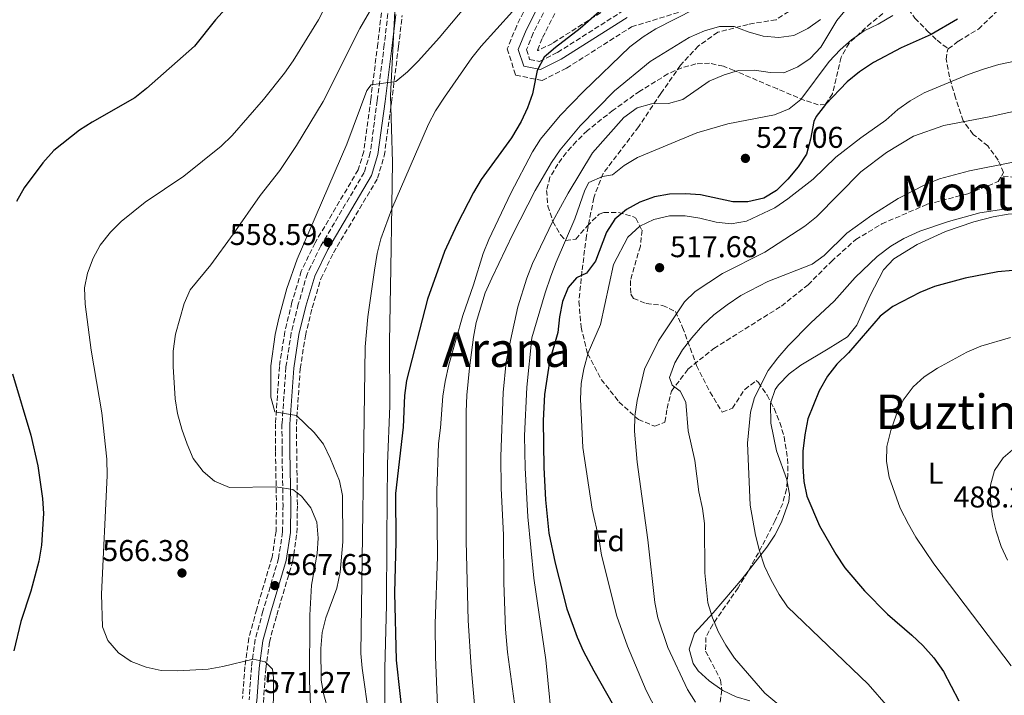
# Model space of a CAD drawing. Units: metres. Extents: x 573313 to 576764, y 4731134 to 4733485.
# Drawn here: x 574490 to 574818, y 4731425 to 4731650 of the extents above; entities that cross this region are included whole.
import ezdxf
from ezdxf.enums import TextEntityAlignment as Align

# ---------------------------------------------------------------- set-up
doc = ezdxf.new("R2010")
doc.units = ezdxf.units.M
doc.header["$MEASUREMENT"] = 0
doc.linetypes.add('DGN Style 3', pattern=[2.435891, 1.739922, -0.695969])
for name, color, linetype, lineweight in [('Camino', 7, 'DGN Style 3', 0), ('Cota de punto acotado terreno', 7, 'Continuous', 0), ('Curva de nivel directora', 30, 'Continuous', 30), ('Curva de nivel intermedia', 30, 'Continuous', 0), ('Etiqueta de uso rústico', 92, 'Continuous', 0), ('Etiqueta de zona arbolada', 92, 'Continuous', 0), ('Límite de Concejo', 7, 'Continuous', 0), ('Línea de cambio de uso (parcela vista)', 92, 'Continuous', 0), ('Margen derecho', 7, 'Continuous', 0), ('Punto acotado terreno (símbolo)', 7, 'Continuous', 0), ('Senda', 7, 'DGN Style 3', 0), ('Texto de Área (paraje) menor', 7, 'Continuous', 0), ('Zona arbolada', 92, 'DGN Style 3', 0)]:
    doc.layers.add(name, color=color, linetype=linetype, lineweight=lineweight)
doc.styles.add('Style-Arial', font='arial.ttf')

# ---------------------------------------------------------------- blocks, each defined once
blk = doc.blocks.new('5PATER')
at = {"layer": 'Punto acotado terreno (símbolo)', "linetype": 'Continuous', "lineweight": 0}
h = blk.add_hatch(color=51, dxfattribs=at)
edge = h.paths.add_edge_path()
edge.add_ellipse((0, 0), major_axis=(-0.11, -0.111), ratio=0.999422, start_angle=0, end_angle=360)

msp = doc.modelspace()

# ---------------------------------------------------------------- linework, layer by layer
at = {"layer": 'Camino', "color": 7, "linetype": 'DGN Style 3', "lineweight": 0}
for points in [[(574665.56, 4731654.55, 554.64), (574660.98, 4731645.55, 552.93), (574658.76, 4731640.08, 552.08), (574659.81, 4731636.8, 551.33), (574663.1, 4731636.15, 550.18), (574669.09, 4731639.15, 549.66), (574691.21, 4731653.18, 547.5)], [(574612.57, 4731652.11, 565.32), (574611.36, 4731641.77, 563.85), (574609.02, 4731623.14, 559.59), (574606.67, 4731605.7, 558.78), (574604.69, 4731599.16, 558.76), (574590.2, 4731574.69, 558.57), (574585.74, 4731565.52, 558.53), (574582.71, 4731555.34, 558.55), (574580.35, 4731545.73, 558.57), (574578.58, 4731534.31, 558.76), (574577.26, 4731515.41, 560.47), (574577.28, 4731506.27, 561.73), (574577.61, 4731488.46, 564.78), (574577.46, 4731479.44, 565.75), (574576.12, 4731470.52, 566.51), (574570.93, 4731453.05, 568.82), (574568.35, 4731443.61, 569.32), (574567.06, 4731434.3, 570.36), (574566.31, 4731423.51, 571.14)]]:
    msp.add_polyline3d(points, dxfattribs=at)
at = {"layer": 'Curva de nivel directora', "color": 30, "linetype": 'Continuous', "lineweight": 30, "flags": 128}
for points, elevation in [([(574696.66, 4731664.78), (574676.59, 4731647.09), (574668.47, 4731640.84), (574664.7, 4731637.52), (574662.3, 4731633.13), (574660.72, 4731625.4), (574659.06, 4731620.67), (574657.03, 4731616.1), (574653.71, 4731610.69), (574643.6, 4731596.77), (574641.1, 4731592.44), (574635.67, 4731581.95), (574631.42, 4731572.81), (574625.79, 4731557.01), (574618.76, 4731529.83), (574618.14, 4731524.87), (574617.62, 4731514.28)], 550), ([(574558.48, 4731653.68), (574555.13, 4731649.96), (574548.14, 4731641.22), (574532.15, 4731627.13), (574528.27, 4731623.97), (574513.98, 4731615.96), (574509.77, 4731613.26), (574501.24, 4731606.43), (574497.53, 4731602.32), (574491.36, 4731594.09), (574488.79, 4731589.53)], 575), ([(574802.45, 4731650.19), (574793.58, 4731645.07), (574783.59, 4731640.72), (574774.37, 4731635.79), (574769.75, 4731632.66), (574765.64, 4731629.33), (574758.39, 4731621.86), (574755.27, 4731617.79), (574754.52, 4731616.13), (574753.43, 4731610.22), (574752.12, 4731605.22), (574749.26, 4731600.99), (574745.83, 4731596.88), (574742.12, 4731593.16), (574737.81, 4731590.63), (574732.51, 4731589.39), (574727.5, 4731589.43), (574716.77, 4731591.75), (574711.78, 4731592.1), (574706.39, 4731591.89), (574701.4, 4731591), (574696.54, 4731589.31), (574692.08, 4731586.83), (574688.24, 4731583.63), (574685.39, 4731579.23), (574681.73, 4731569.66), (574678.75, 4731565.65), (574675.42, 4731564.05), (574672.67, 4731560.79), (574670.77, 4731556.16), (574669.76, 4731551.05), (574669.16, 4731545.84), (574666.43, 4731536.22), (574664.73, 4731525.16), (574664.31, 4731516.58), (574664.56, 4731500.92), (574665.08, 4731490.14), (574666.22, 4731479.03), (574668.3, 4731469.06), (574672.22, 4731453.78)], 525), ([(574825.9, 4731567), (574815.89, 4731566.11), (574804.99, 4731563.93), (574794.69, 4731561.23), (574789.89, 4731559.2), (574780.84, 4731554.55), (574776.58, 4731551.27), (574766.04, 4731539.07), (574762.23, 4731535.25), (574759.09, 4731531.36), (574756.35, 4731526.41), (574752.54, 4731517.11), (574751.48, 4731511.76), (574750.91, 4731506.33), (574750.84, 4731501.22), (574751.22, 4731496.18), (574752.24, 4731491.28), (574756.46, 4731481.45), (574761.81, 4731471.99), (574764.8, 4731467.47), (574771.41, 4731459.75), (574779.06, 4731451.99), (574787.23, 4731445.08), (574790.83, 4731441.62), (574794.56, 4731437.46), (574797.78, 4731432.94), (574802.85, 4731423.15)], 500), ([(574487.46, 4731532.13), (574493.54, 4731511.69), (574495.92, 4731501.41), (574497.46, 4731490.54), (574497.73, 4731485.55), (574497.08, 4731475.01), (574496.21, 4731469.72), (574493.53, 4731459.68), (574490.21, 4731449.63), (574487.92, 4731439.83)], 575), ([(574617.62, 4731514.28), (574615.11, 4731492.25), (574615.17, 4731476.12), (574614.71, 4731459.1), (574615.36, 4731436.75), (574617.81, 4731414.46)], 550), ([(574672.22, 4731453.78), (574675.68, 4731444.37), (574677.69, 4731439.79), (574681.19, 4731433.09), (574691.97, 4731414.18)], 525)]:
    msp.add_lwpolyline(points, dxfattribs=dict(at, elevation=elevation))
at = {"layer": 'Curva de nivel intermedia', "color": 30, "linetype": 'Continuous', "lineweight": 0, "flags": 128}
for points, elevation in [([(574596.59, 4731663.73), (574589.41, 4731649.98), (574581, 4731636.31), (574578.14, 4731632.2), (574571.06, 4731623.51), (574560.61, 4731611.45), (574557.02, 4731607.97), (574544.56, 4731597.93), (574531.7, 4731589.25), (574523.7, 4731582.83), (574520.16, 4731579.29), (574516.67, 4731574.99), (574514.29, 4731570.6), (574512.44, 4731565.59), (574511.48, 4731560.68), (574511.64, 4731555.31), (574513.68, 4731539.94), (574517.27, 4731519.1), (574518.86, 4731503.69), (574518.97, 4731498.25), (574517.1, 4731458.63), (574517.42, 4731447.85), (574519.27, 4731443.21), (574522.74, 4731439.17), (574527.03, 4731436.25), (574531.97, 4731434.42), (574537.05, 4731433.23), (574542.4, 4731433.09), (574552.66, 4731433.68), (574557.58, 4731434.56), (574567.67, 4731437.05), (574571.7, 4731436.12), (574574.11, 4731433.75), (574574.47, 4731430.86), (574574.38, 4731415.32)], 570), ([(574646.63, 4731664.32), (574629.62, 4731643.98), (574622.76, 4731636.32), (574619.05, 4731632.71), (574615.2, 4731629.51), (574607, 4731628.41), (574605.54, 4731626.47), (574598.88, 4731608.57), (574582.36, 4731570.32), (574578.93, 4731560.48), (574576.16, 4731550.64), (574574.97, 4731545.18), (574573.59, 4731534.73), (574573.51, 4731524.29), (574574.89, 4731519.46), (574582.07, 4731518.24), (574587.96, 4731512.56), (574591.06, 4731508.63), (574593.43, 4731503.75), (574596.39, 4731496.4), (574597.39, 4731491.5), (574597.52, 4731476.1), (574596.65, 4731465.96), (574595.5, 4731460.66), (574591.84, 4731450.75), (574590.62, 4731445.9), (574590.22, 4731440.64), (574590.37, 4731430.07), (574591.21, 4731425.1), (574592.67, 4731420.07)], 560), ([(574607.69, 4731654.74), (574603.2, 4731647.07), (574591.04, 4731622.8), (574582.09, 4731608.2), (574576.5, 4731599.83), (574569.98, 4731591.53), (574561.03, 4731578.58), (574553.5, 4731568.35), (574546.64, 4731560.12), (574544.69, 4731555.52), (574541.73, 4731545.3), (574541.04, 4731539.67), (574540.95, 4731534.54), (574541.62, 4731523.77), (574542.48, 4731518.84), (574543.9, 4731513.62), (574545.61, 4731508.6), (574547.69, 4731503.85), (574551.02, 4731499.56), (574554.79, 4731496.3), (574559.8, 4731494.23), (574575.24, 4731494.46), (574580.92, 4731493.58), (574583.77, 4731491.33), (574586.89, 4731487.43), (574588.89, 4731482.65), (574589.35, 4731477.31), (574588.97, 4731472.21), (574587.09, 4731461.63), (574586.51, 4731451.64), (574586.46, 4731429.74), (574587.59, 4731403.88)], 565), ([(574654.1, 4731652.79), (574643.7, 4731641.23), (574640.56, 4731637.33), (574631.41, 4731624.25), (574628.39, 4731619.65), (574626.08, 4731615.22), (574613.91, 4731587.09), (574610.2, 4731577), (574608.99, 4731572.15), (574608.08, 4731566.67), (574605.89, 4731551.09), (574605.02, 4731541.1), (574603.5, 4731438.96), (574603.94, 4731433.98), (574606.29, 4731417.65)], 555), ([(574714.71, 4731653.57), (574701.86, 4731647.04), (574697.62, 4731644.4), (574693.19, 4731640.97), (574677.76, 4731626.19), (574670, 4731618.18), (574663.37, 4731610.29), (574660.73, 4731606.04), (574653.55, 4731592.3), (574646.18, 4731576.78), (574644.34, 4731572.13), (574641.14, 4731561.77), (574637.56, 4731551.57), (574632.92, 4731535.13), (574631.61, 4731529.56), (574630.86, 4731524.62), (574630.15, 4731514.12), (574629.4, 4731508.89), (574628.86, 4731493.11), (574629.04, 4731471.22), (574628.33, 4731448.85), (574628.42, 4731437.85), (574629.29, 4731415.95)], 545), ([(574765.4, 4731653.66), (574762.24, 4731649.78), (574756.83, 4731640.93), (574753.34, 4731637.16), (574749.24, 4731634.3), (574744.53, 4731632.37), (574739.99, 4731632.5), (574734.76, 4731633.2)], 535), ([(574780.8, 4731651.48), (574775.93, 4731648.61), (574771.3, 4731646.36)], 530), ([(574756.69, 4731650.15), (574752.52, 4731647.11), (574747.83, 4731644.74), (574742.87, 4731644.13), (574737.69, 4731644.52), (574732.67, 4731645.97), (574727.95, 4731647.8), (574723.07, 4731647.82), (574718.03, 4731646.3), (574713, 4731644.16), (574699.93, 4731636.09), (574688.09, 4731626.32), (574676.66, 4731614.74), (574669.93, 4731606.72), (574667.05, 4731602.49), (574661.69, 4731593.11), (574654.21, 4731578.63), (574647.25, 4731563.99), (574645.02, 4731559.04), (574642, 4731549.19), (574641.04, 4731544.29), (574639.8, 4731534.1), (574638.89, 4731524.96), (574638.67, 4731519.38), (574638.69, 4731476.37), (574639.37, 4731449.88), (574640.3, 4731434.35), (574642.7, 4731408.28)], 540), ([(574771.3, 4731646.36), (574767.07, 4731643.37), (574763.32, 4731640.07), (574759.65, 4731636.17), (574750.22, 4731623.48), (574746.28, 4731620.4), (574741.41, 4731618.39), (574725.82, 4731615.41), (574715.54, 4731612.33), (574695.74, 4731604.18), (574691.34, 4731601.53), (574687.45, 4731598.32), (574684.11, 4731597.84), (574679.55, 4731595.79), (574678.25, 4731593.25), (574674.87, 4731583.75), (574668.59, 4731569.31), (574666.85, 4731564.59), (574664.93, 4731559.09), (574660.49, 4731544.11), (574658.9, 4731527.67), (574658.13, 4731511.43), (574658.31, 4731500.76), (574659.15, 4731484.49), (574661.19, 4731464.02), (574665.2, 4731436.8), (574667.81, 4731410.84)], 530), ([(574705.8, 4731412.86), (574698.59, 4731426.64), (574692.44, 4731441.35), (574688.9, 4731451.4), (574683.73, 4731471.68), (574682.95, 4731476.78), (574680.6, 4731486.96), (574677.52, 4731507.59), (574676.81, 4731523.64), (574676.96, 4731528.83), (574677.87, 4731533.75), (574679.36, 4731539.11), (574683.42, 4731548.57), (574687.72, 4731568.5), (574692.53, 4731577.62), (574696.52, 4731581.23), (574701.21, 4731583.54), (574706.47, 4731584.74), (574711.65, 4731584.74), (574716.58, 4731583.96), (574721.97, 4731582.66), (574726.93, 4731582), (574732.13, 4731582.99), (574741.52, 4731587.4), (574745.81, 4731590.33), (574754.32, 4731596.93), (574761.91, 4731604.26), (574770.14, 4731610.69), (574778.55, 4731616.54), (574782.57, 4731620.12), (574786.6, 4731623.08), (574791.35, 4731625.73), (574805.99, 4731631.82), (574811.36, 4731633.71), (574816.17, 4731635.08), (574831.63, 4731638.33)], 520), ([(574734.76, 4731633.2), (574729.43, 4731633.15), (574724.66, 4731631.66), (574719.68, 4731629.57), (574710.85, 4731623.52), (574706.05, 4731622.1), (574700.42, 4731622.06), (574695.62, 4731620.67), (574691.15, 4731617.5), (574680.7, 4731605.67), (574672.65, 4731592.27), (574667.56, 4731582.92), (574660.73, 4731568.86), (574658.89, 4731563.99), (574655.82, 4731554.43), (574653.37, 4731543.19), (574652.03, 4731536.12), (574651.03, 4731525.81), (574650.2, 4731504.58), (574650.29, 4731493.92), (574651.04, 4731478.49), (574651.18, 4731462.49), (574651.81, 4731447), (574652.45, 4731439.41), (574655.78, 4731414.93)], 535), ([(574833.59, 4731622.27), (574812.98, 4731617.69), (574797.85, 4731614.8), (574787.71, 4731611.25), (574778.73, 4731605.87), (574770.23, 4731599.42), (574755.45, 4731584.41), (574751.51, 4731581.31), (574738.16, 4731572.6), (574724.03, 4731565.52), (574714.98, 4731559.55), (574711.41, 4731556.04), (574702.8, 4731543.04), (574698.08, 4731533.61), (574695.66, 4731523.18), (574694.91, 4731518.01), (574694.78, 4731512.96), (574695.69, 4731502.67), (574699.23, 4731476.8), (574701.51, 4731455.94), (574702.58, 4731450.79), (574705.81, 4731440.92), (574712.43, 4731426.93), (574715.04, 4731422.66)], 515), ([(574821.5, 4731602.73), (574806.38, 4731599.76), (574796.42, 4731597.01), (574791.75, 4731595.2), (574782.59, 4731590.44), (574773.88, 4731584.96), (574765.53, 4731578.92), (574758, 4731571.49), (574753.93, 4731568.59), (574739.24, 4731562.82), (574730.16, 4731558.16), (574725.63, 4731555.04), (574721.17, 4731551.71), (574717.5, 4731548.33), (574713.81, 4731544.1), (574710.72, 4731540.11), (574708.24, 4731535.78), (574706.41, 4731530.9), (574707.3, 4731528.33), (574709.93, 4731526.31), (574711.89, 4731522.64), (574712.6, 4731513.06), (574714.91, 4731503.17), (574716.24, 4731492.75), (574717.42, 4731487.17), (574718.06, 4731482.21), (574718.17, 4731465.84), (574719.24, 4731455.78), (574720.73, 4731450.8), (574722.76, 4731446.03), (574725.2, 4731441.66), (574728.09, 4731437.36), (574738.18, 4731425.75), (574742.2, 4731422.36)], 510), ([(574820.74, 4731587.38), (574809.81, 4731585.67), (574799.45, 4731582.86), (574789.84, 4731579.61), (574784.52, 4731577.17), (574780.21, 4731574.64), (574775.61, 4731571.13), (574768.27, 4731564.19), (574761.26, 4731556.24), (574753.5, 4731549.1), (574746.02, 4731541.38), (574742.48, 4731537.38), (574739.34, 4731533.15), (574734.78, 4731524.17), (574733.36, 4731519.35), (574732.46, 4731508.98), (574733.31, 4731488.28), (574735.08, 4731478.33), (574736.39, 4731473.15), (574738.03, 4731468.06), (574740.14, 4731463.53), (574742.93, 4731458.57), (574745.79, 4731454.47), (574772.63, 4731428.7), (574779.45, 4731420.93)], 505), ([(574820.07, 4731544.22), (574810.21, 4731541.26), (574805.55, 4731539.26), (574795.74, 4731534.02), (574791.34, 4731531.09), (574787.6, 4731527.77), (574784.32, 4731523.29), (574782.01, 4731518.31), (574780.14, 4731513.18), (574778.88, 4731507.83), (574778.73, 4731502.83), (574779.6, 4731497.63), (574783.29, 4731487.37), (574786.03, 4731482.02), (574788.53, 4731477.69), (574794.54, 4731468.76), (574820.25, 4731434.82)], 495), ([(574819.11, 4731469.97), (574816.97, 4731474.6), (574815.24, 4731479.69), (574814.1, 4731484.6), (574813.42, 4731489.77), (574813.42, 4731495.01), (574814.77, 4731499.83), (574817.57, 4731504.06), (574821.52, 4731507.44)], 490)]:
    msp.add_lwpolyline(points, dxfattribs=dict(at, elevation=elevation))
at = {"layer": 'Límite de Concejo', "color": 7, "linetype": 'Continuous', "lineweight": 0}
msp.add_polyline3d([(574611.54, 4731408.29, 553.47), (574611.59, 4731434.07, 551.75), (574612.07, 4731455.03, 551.18), (574612.16, 4731477.26, 551.35), (574612.47, 4731502.15, 551.51), (574613.22, 4731521.46, 551.81), (574613.05, 4731542.79, 552.72), (574613.5, 4731567.3, 553.62), (574613.85, 4731588.13, 555.15), (574614.12, 4731602.61, 556.97), (574613.45, 4731624.83, 559.54), (574614.44, 4731644.27, 564.21), (574615.33, 4731661.67, 565.74)], dxfattribs=at)
at = {"layer": 'Línea de cambio de uso (parcela vista)', "color": 92, "linetype": 'Continuous', "lineweight": 0}
for points in [[(574740.19, 4731522.6, 502.24), (574741.6, 4731526.83, 502.27), (574742.7, 4731528.38, 502.28), (574746.28, 4731532.03, 502.17), (574750.23, 4731534.96, 501.96), (574759.25, 4731540.39, 501.28), (574765.71, 4731544.46, 501.35), (574768.88, 4731548.33, 501.56), (574773.31, 4731558.14, 502.61), (574777.78, 4731566.69, 502.76), (574781.16, 4731570.36, 503.16), (574788.91, 4731575.13, 503.76), (574798.43, 4731579.46, 504.21), (574807.88, 4731582.67, 504.36), (574814.28, 4731584.37, 504.43), (574819.24, 4731585.22, 504.48), (574824.48, 4731585.59, 504.51), (574829.43, 4731585.33, 504.35), (574834.93, 4731584.2, 503.87), (574837.81, 4731583.06, 503.54)], [(574745.66, 4731496.15, 501.37), (574745.53, 4731496.89, 501.39), (574742.09, 4731506.47, 501.68), (574740.2, 4731515.65, 502.16), (574740.03, 4731522.11, 502.24), (574740.19, 4731522.6, 502.24)], [(574732.59, 4731466.3, 506.62), (574738.85, 4731474.33, 504.69), (574741.5, 4731478.37, 503.67), (574743.75, 4731482.71, 502.6), (574746.23, 4731489.51, 501.34), (574746.42, 4731491.98, 501.23), (574745.66, 4731496.15, 501.37)], [(574723.86, 4731426.8, 512.29), (574719.6, 4731429.8, 512.65), (574716.01, 4731433.2, 512.84), (574714.33, 4731435.54, 512.87), (574712.98, 4731440.41, 512.65), (574714.79, 4731445.7, 511.76), (574721, 4731452.5, 509.68), (574730.66, 4731463.82, 507.22), (574732.59, 4731466.3, 506.62)], [(574733.17, 4731423.14, 511), (574728.61, 4731424.43, 511.76), (574724.16, 4731426.59, 512.27), (574723.86, 4731426.8, 512.29)]]:
    msp.add_polyline3d(points, dxfattribs=at)
at = {"layer": 'Margen derecho', "color": 7, "linetype": 'Continuous', "lineweight": 0}
for points in [[(574692.31, 4731650.84, 547.5), (574670.36, 4731636.91, 549.66), (574663.47, 4731633.46, 550.18), (574657.83, 4731634.58, 551.33), (574656.03, 4731640.18, 552.08), (574658.65, 4731646.61, 552.93), (574663.2, 4731655.56, 554.64)], [(574615.16, 4731651.78, 565.32), (574613.95, 4731641.45, 563.85), (574611.61, 4731622.8, 559.59), (574609.23, 4731605.14, 558.78), (574607.09, 4731598.1, 558.76), (574592.5, 4731573.45, 558.57), (574588.18, 4731564.57, 558.53), (574585.23, 4731554.65, 558.55), (574582.91, 4731545.22, 558.57), (574581.17, 4731534.02, 558.76), (574579.88, 4731515.32, 560.47), (574579.9, 4731506.3, 561.73), (574580.22, 4731488.46, 564.78), (574580.07, 4731479.22, 565.75), (574578.67, 4731469.95, 566.51), (574573.44, 4731452.34, 568.82), (574570.91, 4731443.09, 569.32), (574569.66, 4731434.03, 570.36), (574568.89, 4731423.03, 571.14), (574567.31, 4731417.83, 571.55), (574564.95, 4731414.32, 571.63)]]:
    msp.add_polyline3d(points, dxfattribs=at)
at = {"layer": 'Senda', "color": 7, "linetype": 'DGN Style 3', "lineweight": 0}
for points in [[(574799.32, 4731640.34, 522.45), (574802.71, 4731642.91, 522.75), (574809.37, 4731646.94, 523.4), (574815.61, 4731652.9, 524), (574821.62, 4731660.38, 524.52), (574825.18, 4731668.07, 524.68), (574827.79, 4731675.24, 524.31), (574831.5, 4731678.85, 523.38), (574832.99, 4731680.98, 522.86)], [(574832.99, 4731680.98, 522.86), (574836.57, 4731673.52, 523.18), (574840.23, 4731664.13, 523.14), (574846.83, 4731655.22, 522.64), (574853.56, 4731644.9, 520.45), (574858.53, 4731633.99, 518.36), (574863.58, 4731620.81, 515.69), (574868.18, 4731606.73, 514.07), (574868.74, 4731600.83, 512.95), (574866.11, 4731597.12, 511.86), (574857.21, 4731595.62, 510.72), (574845.97, 4731596.32, 509.57), (574834.05, 4731596.79, 508.66), (574824.18, 4731597.38, 508.68), (574817.1, 4731597.98, 509.14)], [(574754.59, 4731674.63, 544.78), (574757.83, 4731674.54, 543.59), (574760.11, 4731672.69, 542.68), (574762.06, 4731670.72, 541.3), (574765.63, 4731671.03, 539.52), (574770.11, 4731670.96, 538.18), (574775.29, 4731669.19, 536.1), (574779.05, 4731666.89, 534.09), (574781.71, 4731661.98, 532.34), (574784.66, 4731655.48, 530.43), (574788.22, 4731650.57, 528.16), (574792.34, 4731646.35, 525.33), (574795.6, 4731643.2, 523.62), (574799.32, 4731640.34, 522.45)], [(574746.17, 4731652.81, 542.53), (574741.94, 4731650.05, 541.55), (574732.59, 4731648.5, 540.11), (574722.51, 4731645.86, 539.07), (574716.08, 4731641.32, 538.03), (574710.12, 4731634.91, 537.08), (574703.51, 4731625.5, 535.08), (574696.17, 4731614.43, 533.4), (574684.28, 4731598.84, 530.22), (574681.17, 4731590.7, 528.85), (574678.72, 4731578.08, 527.44), (574677.24, 4731566.26, 525.65), (574676.24, 4731556.21, 523.85), (574676.94, 4731547.65, 522.08), (574679.12, 4731538.82, 520.43), (574683.67, 4731530.23, 517.56), (574689.58, 4731522.74, 515.35), (574696.04, 4731516.84, 513.79), (574701.56, 4731514.62, 512.86), (574704.9, 4731516.01, 512.1), (574705.6, 4731520.49, 511.37), (574707.08, 4731526.35, 510.59), (574712.58, 4731533.66, 509.83), (574721.2, 4731540.54, 508.99), (574743.72, 4731554.64, 507.3), (574752.62, 4731561.75, 507.73), (574760.38, 4731569.53, 508.36), (574768.49, 4731576.81, 508.97), (574777.18, 4731582.04, 509.2), (574792.33, 4731588.58, 509.27), (574805.81, 4731592.05, 509.12), (574815.99, 4731596.11, 508.96), (574817.1, 4731597.98, 509.14)], [(574817.1, 4731597.98, 509.14), (574817.78, 4731599.13, 509.25), (574815.98, 4731603.26, 510.55), (574812.54, 4731607.99, 511.86), (574807.62, 4731611.86, 513.55), (574804.24, 4731616.37, 515.35), (574801.73, 4731624.01, 517.73), (574799.69, 4731631.03, 520.5), (574798.61, 4731636.86, 521.99), (574799.15, 4731640.22, 522.43), (574799.32, 4731640.34, 522.45)]]:
    msp.add_polyline3d(points, dxfattribs=at)
at = {"layer": 'Zona arbolada', "color": 92, "linetype": 'DGN Style 3', "lineweight": 0}
for points in [[(574660, 4731656.93, 564.69), (574655.49, 4731648.05, 562.98), (574652.34, 4731640.33, 562.12), (574655.14, 4731631.57, 561.38), (574663.96, 4731629.83, 560.23), (574672.07, 4731633.89, 559.71), (574693.8, 4731647.68, 557.55), (574711.52, 4731653.1, 555.65)], [(574660, 4731656.93, 564.69), (574655.49, 4731648.05, 562.98), (574652.34, 4731640.33, 562.12), (574655.14, 4731631.57, 561.38), (574663.96, 4731629.83, 560.23), (574672.07, 4731633.89, 559.71), (574693.8, 4731647.68, 557.55), (574711.52, 4731653.1, 555.65)], [(574689.72, 4731656.35, 557.86), (574667.38, 4731642.17, 560.02), (574662.61, 4731639.78, 560.54), (574662.49, 4731639.81, 561.69), (574662.45, 4731639.94, 562.44), (574664.14, 4731644.1, 563.29), (574668.75, 4731653.18, 565)], [(574689.72, 4731656.35, 557.86), (574667.38, 4731642.17, 560.02), (574662.61, 4731639.78, 560.54), (574662.49, 4731639.81, 561.69), (574662.45, 4731639.94, 562.44), (574664.14, 4731644.1, 563.29), (574668.75, 4731653.18, 565)], [(574610.41, 4731652.38, 577.56), (574609.19, 4731642.03, 576.09), (574606.85, 4731623.42, 571.83), (574604.53, 4731606.17, 571.01), (574602.67, 4731600.04, 570.99), (574588.28, 4731575.73, 570.81), (574583.7, 4731566.31, 570.77), (574580.6, 4731555.91, 570.79), (574578.21, 4731546.16, 570.81), (574576.4, 4731534.55, 570.99), (574575.08, 4731515.48, 572.7), (574575.1, 4731506.25, 573.97), (574575.42, 4731488.46, 577.02), (574575.28, 4731479.62, 577.98), (574573.98, 4731470.99, 578.74), (574568.83, 4731453.65, 581.05), (574566.2, 4731444.05, 581.55), (574564.89, 4731434.52, 582.59), (574564.15, 4731423.91, 583.37)], [(574610.41, 4731652.38, 577.56), (574609.19, 4731642.03, 576.09), (574606.85, 4731623.42, 571.83), (574604.53, 4731606.17, 571.01), (574602.67, 4731600.04, 570.99), (574588.28, 4731575.73, 570.81), (574583.7, 4731566.31, 570.77), (574580.6, 4731555.91, 570.79), (574578.21, 4731546.16, 570.81), (574576.4, 4731534.55, 570.99), (574575.08, 4731515.48, 572.7), (574575.1, 4731506.25, 573.97), (574575.42, 4731488.46, 577.02), (574575.28, 4731479.62, 577.98), (574573.98, 4731470.99, 578.74), (574568.83, 4731453.65, 581.05), (574566.2, 4731444.05, 581.55), (574564.89, 4731434.52, 582.59), (574564.15, 4731423.91, 583.37)], [(574571.05, 4731422.64, 580.94), (574571.84, 4731433.8, 580.15), (574573.05, 4731442.65, 579.11), (574575.54, 4731451.74, 578.61), (574580.81, 4731469.47, 576.31), (574582.25, 4731479.04, 575.54), (574582.4, 4731488.46, 574.58), (574582.06, 4731515.24, 570.26), (574583.35, 4731533.77, 568.55), (574585.06, 4731544.79, 568.37), (574587.34, 4731554.08, 568.35), (574590.22, 4731563.77, 568.33), (574594.43, 4731572.42, 568.37), (574609.11, 4731597.21, 568.55), (574611.37, 4731604.68, 568.57), (574613.77, 4731622.52, 569.39), (574616.12, 4731641.19, 573.65), (574617.33, 4731651.5, 575.12)], [(574580.81, 4731469.47, 576.31), (574582.25, 4731479.04, 575.54), (574582.4, 4731488.46, 574.58), (574582.06, 4731515.24, 570.26), (574583.35, 4731533.77, 568.55), (574585.06, 4731544.79, 568.37), (574587.34, 4731554.08, 568.35), (574590.22, 4731563.77, 568.33), (574594.43, 4731572.42, 568.37), (574609.11, 4731597.21, 568.55), (574611.37, 4731604.68, 568.57), (574613.77, 4731622.52, 569.39), (574616.12, 4731641.19, 573.65), (574617.33, 4731651.5, 575.12)], [(574777.55, 4731652.08, 540.39), (574773.59, 4731648.96, 540.37), (574766.28, 4731642.27, 540.15), (574763.63, 4731637.54, 539.72), (574760.72, 4731625.38, 538.11), (574758.4, 4731621.82, 537.78), (574756.02, 4731621.65, 538), (574751.47, 4731623.19, 538.9), (574742.36, 4731626.98, 541.17), (574727.95, 4731633.14, 544.07), (574724.36, 4731634.54, 544.69), (574719.8, 4731635.53, 545.35), (574715.19, 4731635.3, 545.85), (574710.55, 4731634.06, 546.23), (574705.89, 4731632.01, 546.52), (574696.55, 4731626.27, 546.88), (574687.61, 4731619.92, 547.14), (574679.05, 4731613.09, 547.36), (574675.32, 4731609.47, 547.33), (574672.02, 4731605.75, 547.14), (574669.19, 4731601.96, 546.73), (574666.58, 4731597.62, 545.92), (574665.46, 4731593.17, 544.86), (574665.88, 4731587.99, 543.54), (574667.54, 4731582.8, 542.05), (574670.14, 4731578.34, 540.48), (574671.75, 4731576.55, 539.67), (574675.21, 4731576.95, 537.84), (574678.97, 4731581.31, 535.83), (574682.98, 4731585.32, 534.19), (574684.5, 4731585.85, 533.8), (574689.41, 4731585.87, 533.15), (574694.41, 4731584.42, 532.65), (574695.18, 4731583.9, 532.53), (574697.28, 4731579.95, 531.88), (574696.71, 4731574.64, 531.22), (574693.37, 4731563.16, 529.82), (574693.54, 4731558.57, 529.03), (574694.39, 4731557.23, 528.7), (574698.65, 4731555.52, 527.48), (574704.12, 4731554.87, 525.9), (574708.41, 4731552.88, 524.48), (574710.79, 4731547.55, 523.3), (574715.46, 4731534.83, 520.82), (574719.91, 4731526.04, 518.71), (574723.99, 4731519.36, 516.95), (574727.39, 4731520.63, 515.75), (574731.5, 4731526.88, 514.45), (574735.35, 4731529.82, 513.24), (574736.05, 4731529.22, 513.01), (574738.92, 4731524.96, 512.21), (574741.31, 4731520.52, 511.82), (574743.21, 4731515.9, 511.71), (574744.6, 4731511.12, 511.77), (574745.76, 4731503.83, 511.97), (574745.91, 4731498.69, 512.25), (574745.42, 4731493.65, 512.71), (574744.16, 4731488.87, 513.4), (574741.65, 4731483.22, 514.75), (574737.22, 4731474.62, 517.58), (574732.52, 4731466.17, 520.08), (574729.26, 4731460.82, 521.14), (574720.83, 4731448.56, 523.47), (574718.51, 4731444.3, 524.2), (574718.45, 4731439.7, 524.91), (574723.42, 4731430.13, 526.29), (574723.87, 4731426.87, 526.84), (574723.21, 4731422.2, 527.78)], [(574777.55, 4731652.08, 540.39), (574773.59, 4731648.96, 540.37), (574766.28, 4731642.27, 540.15), (574763.63, 4731637.54, 539.72), (574760.72, 4731625.38, 538.11), (574758.4, 4731621.82, 537.78), (574756.02, 4731621.65, 538), (574751.47, 4731623.19, 538.9), (574742.36, 4731626.98, 541.17), (574727.95, 4731633.14, 544.07), (574724.36, 4731634.54, 544.69), (574719.8, 4731635.53, 545.35), (574715.19, 4731635.3, 545.85), (574710.55, 4731634.06, 546.23), (574705.89, 4731632.01, 546.52), (574696.55, 4731626.27, 546.88), (574687.61, 4731619.92, 547.14), (574679.05, 4731613.09, 547.36), (574675.32, 4731609.47, 547.33), (574672.02, 4731605.75, 547.14), (574669.19, 4731601.96, 546.73), (574666.58, 4731597.62, 545.92), (574665.46, 4731593.17, 544.86), (574665.88, 4731587.99, 543.54), (574667.54, 4731582.8, 542.05), (574670.14, 4731578.34, 540.48), (574671.75, 4731576.55, 539.67), (574675.21, 4731576.95, 537.84), (574678.97, 4731581.31, 535.83), (574682.98, 4731585.32, 534.19), (574684.5, 4731585.85, 533.8), (574689.41, 4731585.87, 533.15), (574694.41, 4731584.42, 532.65), (574695.18, 4731583.9, 532.53), (574697.28, 4731579.95, 531.88), (574696.71, 4731574.64, 531.22), (574693.37, 4731563.16, 529.82), (574693.54, 4731558.57, 529.03), (574694.39, 4731557.23, 528.7), (574698.65, 4731555.52, 527.48), (574704.12, 4731554.87, 525.9), (574708.41, 4731552.88, 524.48), (574710.79, 4731547.55, 523.3), (574715.46, 4731534.83, 520.82), (574719.91, 4731526.04, 518.71), (574723.99, 4731519.36, 516.95), (574727.39, 4731520.63, 515.75), (574731.5, 4731526.88, 514.45), (574735.35, 4731529.82, 513.24), (574736.05, 4731529.22, 513.01), (574738.92, 4731524.96, 512.21), (574740.19, 4731522.6, 512)], [(574740.19, 4731522.6, 512), (574741.31, 4731520.52, 511.82), (574743.21, 4731515.9, 511.71), (574744.6, 4731511.12, 511.77), (574745.76, 4731503.83, 511.97), (574745.91, 4731498.69, 512.25), (574745.66, 4731496.15, 512.48)], [(574745.66, 4731496.15, 512.48), (574745.42, 4731493.65, 512.71), (574744.16, 4731488.87, 513.4), (574741.65, 4731483.22, 514.75), (574737.22, 4731474.62, 517.58), (574732.59, 4731466.3, 520.04)], [(574571.05, 4731422.64, 580.94), (574571.84, 4731433.8, 580.15), (574573.05, 4731442.65, 579.11), (574575.54, 4731451.74, 578.61), (574580.81, 4731469.47, 576.31)], [(574732.59, 4731466.3, 520.04), (574732.52, 4731466.17, 520.08), (574729.26, 4731460.82, 521.14), (574720.83, 4731448.56, 523.47), (574718.51, 4731444.3, 524.2), (574718.45, 4731439.7, 524.91), (574723.42, 4731430.13, 526.29), (574723.87, 4731426.87, 526.84), (574723.86, 4731426.8, 526.85)], [(574723.86, 4731426.8, 526.85), (574723.21, 4731422.2, 527.78)]]:
    msp.add_polyline3d(points, dxfattribs=at)

# ---------------------------------------------------------------- block references
at = {"layer": 'Punto acotado terreno (símbolo)', "color": 7, "linetype": 'Continuous', "lineweight": 0, "xscale": 10, "yscale": 10, "zscale": 10}
for p in [(574731.72, 4731603.86, 527.06), (574592.62, 4731575.88, 558.59), (574703.11, 4731567.44, 517.68), (574543.93, 4731465.73, 566.38), (574574.88, 4731461.54, 567.63)]:
    msp.add_blockref('5PATER', p, dxfattribs=at)

# ---------------------------------------------------------------- texts
at = {"layer": 'Cota de punto acotado terreno', "color": 7, "linetype": 'Continuous', "lineweight": 0, "style": 'Style-Arial'}
for s, p in [('527.06', (574735.22, 4731607.36, 527.06)), ('558.59', (574559.86, 4731575, 558.59)), ('517.68', (574706.61, 4731570.94, 517.68)), ('488.27', (574801.09, 4731487.56, 488.27)), ('566.38', (574517.38, 4731469.71, 566.38)), ('567.63', (574578.38, 4731465.04, 567.63)), ('571.27', (574571.27, 4731425.75, 571.27))]:
    msp.add_text(s, height=7, dxfattribs=at).set_placement(p)
at = {"layer": 'Etiqueta de uso rústico', "color": 92, "linetype": 'Continuous', "lineweight": 0, "style": 'Style-Arial'}
msp.add_text('L', height=7, dxfattribs=at).set_placement((574795.1, 4731498.96, 492.95), align=Align.MIDDLE_CENTER)
at = {"layer": 'Etiqueta de zona arbolada', "color": 92, "linetype": 'Continuous', "lineweight": 0, "style": 'Style-Arial'}
msp.add_text('Fd', height=7, dxfattribs=at).set_placement((574686.03, 4731476.47, 519.49), align=Align.MIDDLE_CENTER)
at = {"layer": 'Texto de Área (paraje) menor', "color": 7, "linetype": 'Continuous', "lineweight": 0, "style": 'Style-Arial'}
for s, p in [('Monte de Txapardia', (574855.85, 4731592.32, 506.86)), ('Arana', (574652.06, 4731540.14, 538.3)), ('Buztina', (574803.01, 4731519.44, 494.14))]:
    msp.add_text(s, height=11.5, dxfattribs=at).set_placement(p, align=Align.MIDDLE_CENTER)

doc.saveas('drawing.dxf')
